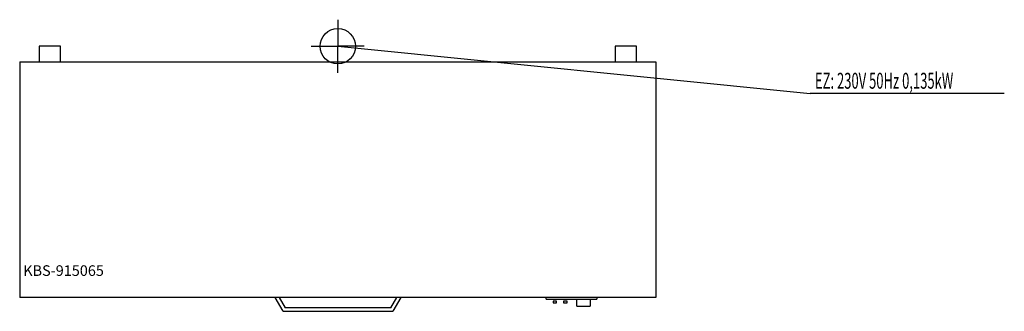
# Model space of a CAD drawing. Units: millimetres. Extents: x 0 to 2786, y 0 to 824.
import ezdxf

# ---------------------------------------------------------------- set-up
doc = ezdxf.new("R2010")
doc.units = ezdxf.units.MM
doc.header["$MEASUREMENT"] = 0
doc.linetypes.add('AUSGEZOGEN', pattern=[0, 0])
doc.layers.get('0').update_dxf_attribs({"color": 1, "linetype": 'AUSGEZOGEN', "true_color": 0xff0000})
doc.layers.add('200', color=7, linetype='AUSGEZOGEN')
doc.layers.add('400', color=4, linetype='AUSGEZOGEN', true_color=0x00ffff)
doc.layers.add('550', color=2, linetype='AUSGEZOGEN', true_color=0xffff00)
doc.styles.get("Standard").update_dxf_attribs({"font": 'TXT.SHX'})

# ---------------------------------------------------------------- blocks, each defined once
blk = doc.blocks.new('GER_BLOCK_00001')
at = {"layer": '200', "linetype": 'AUSGEZOGEN'}
for p, q in [((55, 749), (55, 705)), ((115, 749), (55, 749)), ((115, 705), (115, 749)), ((1685, 749), (1685, 705)), ((1745, 749), (1685, 749)), ((1745, 705), (1745, 749)), ((0, 705), (0, 39)), ((0, 705), (1800, 705)), ((1800, 705), (1800, 39)), ((1800, 39), (0, 39)), ((745, 0), (723, 39)), ((734, 39), (751, 10)), ((1050, 10), (1067, 39)), ((1078, 39), (1056, 0)), ((1490, 34), (1490, 39)), ((1490, 34), (1633, 34)), ((1509, 29), (1509, 24)), ((1519, 29), (1509, 29)), ((1519, 24), (1519, 29)), ((1539, 29), (1539, 24)), ((1549, 29), (1539, 29)), ((1549, 24), (1549, 29)), ((1576, 14), (1576, 34)), ((1614, 34), (1614, 14)), ((1633, 39), (1633, 34)), ((745, 0), (1056, 0)), ((1050, 10), (751, 10)), ((1509, 24), (1519, 24)), ((1539, 24), (1549, 24)), ((1576, 14), (1614, 14))]:
    blk.add_line(p, q, dxfattribs=at)
blk.add_attdef('', (0, 0), '', height=1)
blk = doc.blocks.new('INST_BLOCK_00001')
at = {"layer": '400', "linetype": 'AUSGEZOGEN'}
for p in [(900, 824), (825, 749), (975, 749), (900, 674)]:
    blk.add_line(p, (900, 749), dxfattribs=at)
blk.add_circle((900, 749), 50, dxfattribs=at)
blk.add_attdef('', (0, 0), '', height=1)

msp = doc.modelspace()

# ---------------------------------------------------------------- linework, layer by layer
at = {"layer": '400', "linetype": 'AUSGEZOGEN'}
for p in [(900, 749), (2785.76, 615.5)]:
    msp.add_line(p, (2236.5, 615.5), dxfattribs=at)

# ---------------------------------------------------------------- block references
at = {"layer": '200'}
msp.add_blockref('GER_BLOCK_00001', (0, 0), dxfattribs=at)
at = {"layer": '400'}
msp.add_blockref('INST_BLOCK_00001', (0, 0), dxfattribs=at)

# ---------------------------------------------------------------- texts
at = {"layer": '400', "width": 0.6}
msp.add_text('EZ: 230V 50Hz 0,135kW', height=45, dxfattribs=at).set_placement((2250, 629))
at = {"layer": '550', "flags": 1}
msp.add_attdef('KBS-915065', (10, 100), '', height=30, dxfattribs=at)

doc.saveas('drawing.dxf')
